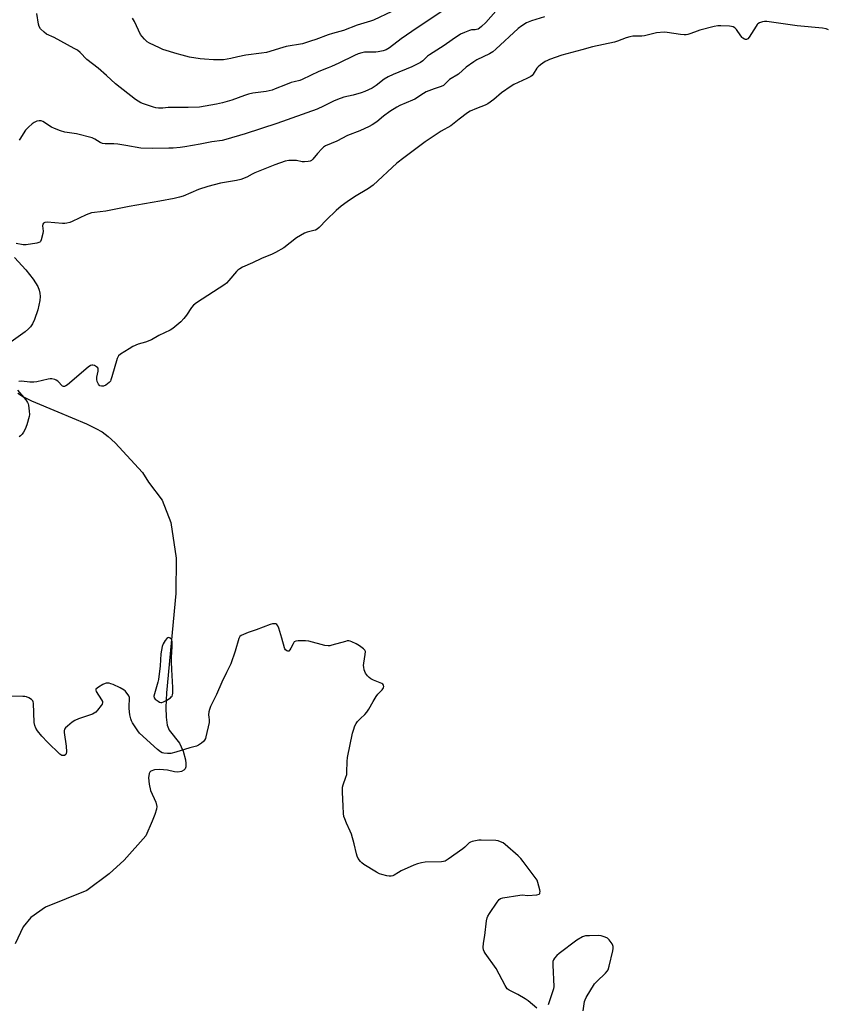
# Model space of a CAD drawing. Units: inches. Extents: x 1219770 to 1225770, y 545455 to 549456.
# Drawn here: x 1223275 to 1223648, y 546173 to 546628 of the extents above; entities that cross this region are included whole.
import ezdxf

# ---------------------------------------------------------------- set-up
doc = ezdxf.new("R2010")
doc.units = ezdxf.units.IN
doc.header["$MEASUREMENT"] = 0
doc.layers.add('HYDRO-Single Line Stream', color=4, linetype='Continuous')
doc.layers.add('Undefined', color=1, linetype='Continuous')

msp = doc.modelspace()

# ---------------------------------------------------------------- linework, layer by layer
at = {"layer": 'HYDRO-Single Line Stream'}
for points in [[(1223272.89, 546518.2), (1223278.03, 546512.49), (1223281.43, 546508.18), (1223283.55, 546504.68), (1223284.24, 546503.01), (1223284.6, 546501.67), (1223284.73, 546500.14), (1223284.61, 546498.33), (1223283.68, 546493.9), (1223282.1, 546489.53), (1223281.1, 546487.52), (1223280.2, 546486.13), (1223279.29, 546485.13), (1223277.81, 546483.87), (1223270.29, 546478.49)], [(1223274.39, 546455.4), (1223277, 546453.82), (1223280.69, 546451.97), (1223292.91, 546446.86), (1223306.04, 546441.23), (1223310.37, 546439.16), (1223313.31, 546437.55), (1223316.18, 546435.46), (1223319.4, 546432.48), (1223331.91, 546418.74), (1223334.72, 546414.37), (1223340.98, 546406.09), (1223345.06, 546395.73), (1223347.59, 546379.21), (1223347.31, 546362.89), (1223343.02, 546316.92), (1223342.75, 546310.22), (1223342.86, 546305.71), (1223343.39, 546302.12), (1223344.28, 546299.72), (1223348.98, 546293.7), (1223349.87, 546292.06), (1223350.71, 546290.04), (1223351.82, 546285.99), (1223352.02, 546284.28), (1223351.94, 546282.81), (1223351.64, 546281.88), (1223351.11, 546281.24), (1223349.97, 546280.72), (1223348.27, 546280.31), (1223346.74, 546280.44), (1223343.54, 546281.28), (1223339.76, 546281.62), (1223337.51, 546281.38), (1223335.81, 546280.85), (1223335.33, 546280.38), (1223335, 546279.68), (1223334.74, 546277.78), (1223334.97, 546274.78), (1223335.6, 546271.86), (1223338.08, 546266.44), (1223338.56, 546264.44), (1223338.37, 546263.3), (1223337.59, 546260.82), (1223336.39, 546257.62), (1223333.47, 546250.96), (1223323.46, 546239.62), (1223316.61, 546233.35), (1223306.19, 546225.72), (1223287.18, 546218.02), (1223280.41, 546213.22), (1223276.89, 546208.88), (1223273.16, 546200.94)]]:
    msp.add_lwpolyline(points, dxfattribs=at)
at = {"layer": 'Undefined'}
for points, elevation in [([(1223473.93, 546634.33), (1223458.78, 546624.3), (1223451.45, 546619.18), (1223446.13, 546615.05), (1223444.47, 546614.09), (1223443.13, 546613.63), (1223440.88, 546613.14), (1223439.72, 546613.06), (1223434.46, 546612.97), (1223433.31, 546612.77), (1223431.61, 546612.24), (1223429.95, 546611.55), (1223422.7, 546607.98), (1223419.32, 546606.42), (1223417.75, 546605.75), (1223413.36, 546604.07), (1223405.75, 546600.33), (1223404.65, 546599.95), (1223401.97, 546599.37), (1223400.58, 546598.95), (1223398.09, 546598.01), (1223393.31, 546596.02), (1223391.94, 546595.53), (1223389.05, 546594.82), (1223382.98, 546594.02), (1223380.97, 546593.64), (1223379.03, 546593.06), (1223373.21, 546590.86), (1223368.98, 546589.62), (1223366.21, 546588.97), (1223358.31, 546587.67), (1223353.03, 546587.39), (1223348.24, 546587.53), (1223345.92, 546587.5), (1223343.89, 546587.4), (1223341.41, 546587.11), (1223339.35, 546587.14), (1223338.19, 546587.31), (1223337.05, 546587.63), (1223332.5, 546589.13), (1223331.15, 546589.69), (1223329.95, 546590.39), (1223328.8, 546591.19), (1223319.47, 546598.46), (1223315.35, 546602.23), (1223311.5, 546605.57), (1223306.29, 546609.71), (1223303.16, 546612.84), (1223301.94, 546613.9), (1223300.44, 546614.8), (1223291.18, 546619.8), (1223287.65, 546621.42), (1223286.5, 546622.25), (1223284.84, 546623.88), (1223284.25, 546624.83), (1223283.94, 546625.95), (1223283.12, 546630.93)], 298), ([(1223495.25, 546631.97), (1223490.52, 546626.71), (1223488.61, 546624.83), (1223487.7, 546624.1), (1223487, 546623.73), (1223486.25, 546623.48), (1223485.62, 546623.37), (1223483.88, 546623.28), (1223483.07, 546623.08), (1223480.7, 546622.16), (1223478.9, 546621.31), (1223474.95, 546618.77), (1223471.25, 546616.14), (1223464.59, 546611.84), (1223463.67, 546611.11), (1223461.49, 546609.09), (1223460.44, 546608.33), (1223456.36, 546606.31), (1223447.81, 546602.77), (1223445.42, 546601.6), (1223443.65, 546600.52), (1223439.94, 546597.61), (1223438.03, 546596.45), (1223434.62, 546594.93), (1223432.99, 546594.32), (1223429.26, 546593.23), (1223425.04, 546592.19), (1223422.1, 546591.17), (1223420.26, 546590.4), (1223415.57, 546588.02), (1223412.64, 546586.7), (1223394.05, 546580.14), (1223379.44, 546575.34), (1223370.4, 546572.64), (1223368.77, 546572.21), (1223363.95, 546571.59), (1223358.63, 546570.49), (1223351.59, 546569.28), (1223349.29, 546568.98), (1223346.18, 546568.73), (1223344.16, 546568.67), (1223336.51, 546568.57), (1223331.18, 546568.71), (1223324.29, 546569.94), (1223320.52, 546570.5), (1223318.77, 546570.63), (1223314.69, 546570.7), (1223313.56, 546570.85), (1223312.42, 546571.32), (1223310.01, 546572.87), (1223308.66, 546573.4), (1223301.53, 546575.24), (1223296.04, 546576.12), (1223294.06, 546576.7), (1223291.26, 546577.76), (1223289.9, 546578.36), (1223285.88, 546580.94), (1223285.09, 546581.23), (1223284.28, 546581.35), (1223283.22, 546581.14), (1223281.96, 546580.57), (1223281.04, 546579.91), (1223279.31, 546578.43), (1223278.5, 546577.64), (1223277.96, 546576.96), (1223275.34, 546572.8), (1223275, 546572.41)], 296), ([(1223447.2, 546631.86), (1223438.66, 546627.82), (1223437.31, 546627.34), (1223431.17, 546625.49), (1223424.79, 546622.97), (1223419.78, 546621.6), (1223417.78, 546620.98), (1223412.11, 546618.84), (1223409.65, 546618.05), (1223405.81, 546616.96), (1223398.35, 546615.62), (1223395.22, 546614.76), (1223390.84, 546613.36), (1223389.2, 546612.94), (1223386.92, 546612.54), (1223379.66, 546611.66), (1223375.94, 546610.87), (1223372.72, 546610.05), (1223369.38, 546609.56), (1223367.65, 546609.47), (1223364.73, 546609.5), (1223360.62, 546609.76), (1223358.57, 546609.96), (1223353.71, 546610.76), (1223350.24, 546611.58), (1223347.94, 546612.22), (1223341.41, 546614.31), (1223339.75, 546615), (1223335.17, 546617.21), (1223334.19, 546617.84), (1223332.93, 546619.02), (1223331.75, 546620.29), (1223331.11, 546621.23), (1223328.2, 546627.19), (1223327.35, 546628.75)], 300), ([(1223517.64, 546629.31), (1223511.66, 546627.57), (1223509.42, 546626.61), (1223507.15, 546625.16), (1223505.48, 546623.91), (1223495.21, 546614.39), (1223493.74, 546613.12), (1223492.27, 546612.24), (1223486.45, 546609.46), (1223484.95, 546608.6), (1223481.52, 546606.07), (1223478.02, 546602.91), (1223473.78, 546600.34), (1223472.96, 546599.62), (1223471.69, 546598.25), (1223470.94, 546597.64), (1223469.97, 546597.18), (1223466.65, 546596.13), (1223463.07, 546594.63), (1223461.77, 546593.94), (1223457.79, 546591.39), (1223456.77, 546590.81), (1223450.91, 546588.33), (1223449.38, 546587.57), (1223446.18, 546585.61), (1223443.23, 546583.39), (1223440.15, 546580.88), (1223438.06, 546579.43), (1223436.66, 546578.62), (1223432.38, 546576.66), (1223426.68, 546574.47), (1223421.72, 546571.95), (1223416.45, 546569.71), (1223415.62, 546569.16), (1223414.76, 546568.37), (1223412.75, 546566.2), (1223410.58, 546563.6), (1223409.99, 546563.05), (1223409.47, 546562.74), (1223408.45, 546562.46), (1223406.81, 546562.33), (1223405.67, 546562.41), (1223403.03, 546562.91), (1223402.16, 546563.01), (1223399.62, 546562.96), (1223397.94, 546562.73), (1223393.16, 546560.99), (1223383.88, 546557.26), (1223382.64, 546556.68), (1223380.19, 546555.29), (1223377.36, 546554.15), (1223375.42, 546553.69), (1223368.03, 546552.51), (1223362.18, 546551.01), (1223357.91, 546549.54), (1223350.78, 546546.54), (1223349.11, 546546.02), (1223346.56, 546545.36), (1223339.97, 546544.25), (1223325.74, 546541.65), (1223315.04, 546539.56), (1223309.75, 546538.98), (1223308.35, 546538.74), (1223307.23, 546538.38), (1223305.87, 546537.81), (1223299.48, 546534.72), (1223298.39, 546534.31), (1223296.99, 546533.97), (1223296.14, 546533.84), (1223294.96, 546533.84), (1223287.93, 546534.44), (1223286.87, 546534.39), (1223286.25, 546534.08), (1223285.87, 546533.52), (1223285.78, 546532.73), (1223286.06, 546530.37), (1223285.96, 546529.19), (1223285.22, 546526.33), (1223284.86, 546525.61), (1223284.49, 546525.27), (1223284.02, 546525.05), (1223283.21, 546524.84), (1223278.29, 546524), (1223276.84, 546524.03), (1223273.61, 546524.55)], 294), ([(1223648.85, 546623.34), (1223647.84, 546623.83), (1223646.17, 546624.11), (1223634.38, 546625.23), (1223620.43, 546627.22), (1223619.25, 546627.25), (1223618.39, 546627.08), (1223617, 546626.59), (1223616.27, 546626.15), (1223615.88, 546625.76), (1223615.38, 546625.07), (1223612.26, 546619.89), (1223611.58, 546619.13), (1223611.01, 546618.91), (1223610.53, 546618.95), (1223610.04, 546619.1), (1223609.34, 546619.48), (1223608.92, 546619.84), (1223608.36, 546620.51), (1223606.37, 546623.47), (1223605.55, 546624.29), (1223604.84, 546624.75), (1223604.05, 546624.96), (1223603.2, 546625.04), (1223599.14, 546625.18), (1223597.7, 546625.15), (1223595.99, 546624.83), (1223589.47, 546623.24), (1223588.15, 546622.81), (1223585.33, 546621.66), (1223583.93, 546621.23), (1223583.08, 546621.07), (1223582.22, 546621.06), (1223580.5, 546621.24), (1223574.32, 546622.18), (1223572.89, 546622.21), (1223569.46, 546621.94), (1223563.82, 546620.54), (1223562.63, 546620.45), (1223558.44, 546620.36), (1223557.04, 546620.17), (1223555.43, 546619.71), (1223551.44, 546618.12), (1223550.08, 546617.67), (1223539.82, 546615.55), (1223534.99, 546614.04), (1223525.7, 546611.63), (1223520.04, 546609.69), (1223518.99, 546609.26), (1223517.98, 546608.7), (1223515.78, 546607.23), (1223514.68, 546606.29), (1223514.16, 546605.62), (1223512.41, 546602.81), (1223511.91, 546602.24), (1223511.31, 546601.78), (1223509.47, 546600.82), (1223503.5, 546598.08), (1223502.2, 546597.36), (1223497.82, 546594.21), (1223494.3, 546591.15), (1223491.47, 546589.14), (1223490.23, 546588.54), (1223486.28, 546587.08), (1223483.35, 546585.75), (1223482.07, 546585.07), (1223478.29, 546582.06), (1223474.33, 546579.06), (1223469.9, 546576.52), (1223462.57, 546571.53), (1223452.69, 546564.15), (1223449.52, 546561.67), (1223438.57, 546551.56), (1223436.3, 546549.99), (1223429.95, 546546.14), (1223426.57, 546543.9), (1223423.68, 546541.82), (1223421.49, 546539.82), (1223416.98, 546535.49), (1223413.53, 546531.98), (1223412.67, 546531.24), (1223411.95, 546530.85), (1223411.19, 546530.57), (1223408.05, 546529.91), (1223406.76, 546529.35), (1223403.05, 546527.22), (1223397.19, 546522.69), (1223393.48, 546520.44), (1223391.94, 546519.7), (1223386.92, 546517.65), (1223382.8, 546515.68), (1223378.15, 546513.64), (1223376.88, 546512.95), (1223375.97, 546512.31), (1223375.36, 546511.73), (1223371.9, 546507.51), (1223370.79, 546506.36), (1223369.96, 546505.64), (1223356.98, 546497.16), (1223355.55, 546496.12), (1223354.55, 546494.98), (1223352.28, 546491.44), (1223351.12, 546489.9), (1223349.61, 546488.47), (1223345.96, 546485.39), (1223344.7, 546484.65), (1223339.47, 546482.14), (1223336.11, 546480.11), (1223333.36, 546479.08), (1223329.99, 546478.07), (1223327.57, 546477.03), (1223325.78, 546476), (1223321.77, 546473.51), (1223320.95, 546472.73), (1223320.27, 546471.47), (1223317.86, 546462.96), (1223317.39, 546461.58), (1223317.12, 546461.08), (1223316.58, 546460.45), (1223315, 546459.22), (1223314.01, 546458.76), (1223313, 546458.65), (1223312.31, 546458.82), (1223311.92, 546459.13), (1223311.6, 546459.56), (1223310.97, 546460.81), (1223310.8, 546461.81), (1223310.92, 546462.88), (1223311.44, 546465.56), (1223311.47, 546466.66), (1223311.28, 546467.12), (1223310.72, 546467.68), (1223309.77, 546468.26), (1223309.01, 546468.46), (1223308.51, 546468.38), (1223308.01, 546468.18), (1223306.89, 546467.46), (1223297.28, 546459.34), (1223296.6, 546458.82), (1223295.92, 546458.48), (1223295.5, 546458.47), (1223294.93, 546458.75), (1223292.78, 546460.96), (1223292.13, 546461.46), (1223291.39, 546461.76), (1223290.06, 546462.02), (1223289.24, 546462.06), (1223288.37, 546461.96), (1223283.15, 546460.77), (1223281.7, 546460.51), (1223279.99, 546460.53), (1223276.13, 546461), (1223274.84, 546460.87)], 292), ([(1223274.22, 546456.92), (1223278.08, 546452.31), (1223278.85, 546451.23), (1223279.16, 546450.53), (1223279.3, 546449.98), (1223279.68, 546447.08), (1223279.75, 546445.62), (1223279.65, 546444.76), (1223278.51, 546440.77), (1223277.77, 546438.83), (1223277.05, 546437.52), (1223276.4, 546436.56), (1223275.68, 546435.8), (1223274.99, 546435.26)], 292), ([(1223514.18, 546171.24), (1223510.18, 546174.64), (1223508.79, 546175.67), (1223505.37, 546177.66), (1223501.34, 546179.56), (1223500.44, 546180.25), (1223499.5, 546181.73), (1223495.34, 546189.54), (1223490.19, 546196.71), (1223489.74, 546197.44), (1223489.46, 546198.22), (1223489.38, 546199.33), (1223489.48, 546201.32), (1223490.16, 546204.8), (1223490.83, 546211.57), (1223491.11, 546212.99), (1223491.47, 546213.75), (1223492.22, 546214.96), (1223495.81, 546220.34), (1223496.67, 546221.46), (1223497.32, 546221.93), (1223498.39, 546222.25), (1223506.22, 546223.5), (1223507.38, 546223.58), (1223510.01, 546223.38), (1223514.15, 546223.71), (1223515.15, 546224), (1223515.44, 546224.27), (1223515.58, 546224.61), (1223515.62, 546225.23), (1223515.52, 546225.97), (1223514.62, 546229.39), (1223514.22, 546230.47), (1223513.43, 546231.71), (1223507.88, 546239.04), (1223506.76, 546240.41), (1223505.49, 546241.64), (1223499.53, 546246.95), (1223498.59, 546247.61), (1223497.31, 546248.2), (1223496.25, 546248.57), (1223495.13, 546248.75), (1223488.45, 546248.97), (1223487.29, 546248.84), (1223484.24, 546248.29), (1223483.54, 546248.04), (1223482.91, 546247.65), (1223480.9, 546245.68), (1223479.99, 546244.94), (1223473.23, 546240.14), (1223471.75, 546239.24), (1223470.94, 546239.01), (1223470.09, 546238.92), (1223462.61, 546238.74), (1223460.9, 546238.46), (1223458.93, 546238), (1223457.31, 546237.37), (1223451.47, 546234.67), (1223450.19, 546233.99), (1223448.28, 546232.71), (1223447.56, 546232.39), (1223446.82, 546232.21), (1223445.98, 546232.23), (1223444.83, 546232.45), (1223442.54, 546233.02), (1223441.43, 546233.42), (1223440.13, 546234.14), (1223434.23, 546237.72), (1223433.26, 546238.39), (1223432.64, 546239), (1223431.64, 546240.42), (1223431.13, 546241.45), (1223430.82, 546242.58), (1223429.81, 546247.19), (1223428.52, 546251.73), (1223427.97, 546253.08), (1223426.19, 546256.72), (1223425.36, 546258.8), (1223425.03, 546259.86), (1223424.83, 546261.25), (1223424.6, 546264.66), (1223424.37, 546271.15), (1223424.43, 546273.45), (1223424.68, 546274.55), (1223425.91, 546277.99), (1223426.3, 546279.31), (1223426.43, 546280.4), (1223426.49, 546285.3), (1223426.64, 546287.05), (1223429.02, 546298.39), (1223429.42, 546299.8), (1223430.12, 546301.75), (1223430.63, 546302.8), (1223431.3, 546303.68), (1223432.65, 546305.09), (1223434.7, 546306.98), (1223435.58, 546308.03), (1223436.51, 546309.39), (1223438.51, 546313.06), (1223439.84, 546315.31), (1223440.65, 546316.33), (1223442.68, 546318.38), (1223443.29, 546319.27), (1223443.52, 546319.94), (1223443.35, 546320.58), (1223443.03, 546320.94), (1223442.58, 546321.24), (1223438.72, 546322.82), (1223437.41, 546323.5), (1223436.71, 546324.05), (1223435.85, 546324.88), (1223434.95, 546326.03), (1223434.63, 546326.82), (1223434.41, 546327.66), (1223434.2, 546328.81), (1223434.13, 546329.67), (1223434.23, 546330.69), (1223434.85, 546334.68), (1223434.92, 546336.06), (1223434.68, 546336.78), (1223434.12, 546337.37), (1223432.18, 546338.75), (1223430.72, 546339.64), (1223428.68, 546340.6), (1223427.85, 546340.89), (1223427.29, 546341), (1223426.49, 546340.96), (1223425.67, 546340.79), (1223419.42, 546338.97), (1223418.57, 546338.77), (1223417.71, 546338.67), (1223416.27, 546338.88), (1223408.75, 546340.86), (1223407.3, 546340.98), (1223403.81, 546340.98), (1223402.73, 546340.84), (1223402.08, 546340.5), (1223401.49, 546339.64), (1223400.5, 546337.58), (1223400.08, 546336.86), (1223399.59, 546336.32), (1223399.41, 546336.23), (1223399.04, 546336.22), (1223398.66, 546336.42), (1223398.1, 546336.92), (1223397.79, 546337.34), (1223397.55, 546337.84), (1223396.34, 546342.33), (1223394.89, 546346.89), (1223394.47, 546347.96), (1223394.01, 546348.59), (1223393.6, 546348.82), (1223393.11, 546348.94), (1223392.06, 546348.92), (1223390.96, 546348.62), (1223384.55, 546346.05), (1223380.79, 546344.83), (1223377.57, 546343.47), (1223376.93, 546342.98), (1223376.43, 546342.04), (1223374.81, 546336.2), (1223372.72, 546330.37), (1223370.71, 546326.42), (1223368.55, 546321.87), (1223366.12, 546316.2), (1223363.43, 546310.65), (1223362.87, 546309.31), (1223362.62, 546308.2), (1223362.51, 546306.79), (1223362.57, 546305.69), (1223362.82, 546304.46), (1223362.76, 546303.33), (1223361.28, 546296.69), (1223361.04, 546295.85), (1223360.68, 546295.09), (1223360.15, 546294.48), (1223359.27, 546293.78), (1223357.87, 546292.81), (1223356.89, 546292.29), (1223353.8, 546291.55), (1223347.36, 546289.55), (1223344.98, 546289), (1223343.55, 546288.94), (1223341.85, 546289.06), (1223341.04, 546289.29), (1223340.28, 546289.7), (1223338.88, 546290.79), (1223330.65, 546298.35), (1223329.79, 546299.5), (1223327.39, 546303.13), (1223326.84, 546304.13), (1223326.55, 546304.93), (1223326.17, 546306.9), (1223325.75, 546309.76), (1223325.74, 546310.96), (1223326, 546314.07), (1223325.92, 546314.87), (1223325.6, 546315.62), (1223324.47, 546317.25), (1223323.9, 546317.88), (1223323.46, 546318.25), (1223321.64, 546319.23), (1223318.4, 546320.77), (1223317.3, 546321.21), (1223316.51, 546321.4), (1223315.72, 546321.49), (1223315.2, 546321.46), (1223314.67, 546321.31), (1223313.65, 546320.81), (1223311.64, 546319.64), (1223310.95, 546319.18), (1223310.46, 546318.68), (1223310.37, 546318.29), (1223310.58, 546317.61), (1223313.08, 546313.7), (1223313.43, 546312.98), (1223313.51, 546312.5), (1223313.27, 546311.78), (1223312.81, 546311.07), (1223311.14, 546308.96), (1223310.35, 546308.08), (1223309.67, 546307.56), (1223308.88, 546307.18), (1223302.35, 546304.96), (1223300.7, 546304.27), (1223299.53, 546303.45), (1223297.29, 546301.62), (1223296.45, 546300.86), (1223295.95, 546300.25), (1223295.73, 546299.51), (1223295.75, 546298.69), (1223296.68, 546292.28), (1223296.86, 546289.72), (1223296.75, 546288.95), (1223296.51, 546288.53), (1223295.92, 546288.09), (1223295.44, 546287.97), (1223294.73, 546288.1), (1223293.8, 546288.7), (1223288.1, 546294.18), (1223285.44, 546296.98), (1223283.49, 546299.51), (1223282.69, 546300.71), (1223282.19, 546301.97), (1223281.95, 546303.34), (1223281.58, 546312.26), (1223281.48, 546312.81), (1223281.28, 546313.3), (1223280.72, 546313.87), (1223279.48, 546314.63), (1223278.4, 546315.11), (1223277.54, 546315.3), (1223276.65, 546315.37), (1223267.65, 546315.52)], 290), ([(1223535.46, 546170.11), (1223536.19, 546174.38), (1223536.42, 546175.2), (1223536.93, 546176.24), (1223540.81, 546182.51), (1223541.78, 546183.6), (1223545.82, 546187.46), (1223546.55, 546188.31), (1223547.01, 546189), (1223547.56, 546190.63), (1223549.26, 546197.77), (1223549.47, 546198.9), (1223549.46, 546199.72), (1223549.3, 546200.24), (1223548.9, 546200.99), (1223547.56, 546202.89), (1223546.72, 546203.64), (1223545.7, 546204.1), (1223543.78, 546204.69), (1223542.63, 546204.85), (1223538.44, 546204.76), (1223536.66, 546204.64), (1223536.09, 546204.53), (1223535.27, 546204.22), (1223532.68, 546202.78), (1223524.44, 546196.62), (1223523.4, 546195.62), (1223522.27, 546194.34), (1223521.81, 546193.66), (1223521.55, 546192.89), (1223521.47, 546191.16), (1223521.96, 546181.35), (1223521.85, 546180.18), (1223521.43, 546178.76), (1223519.31, 546172.81)], 290)]:
    msp.add_lwpolyline(points, dxfattribs=dict(at, elevation=elevation))
at = {"layer": 'Undefined', "elevation": 290}
msp.add_lwpolyline([(1223344.07, 546342.5), (1223343.66, 546342.43), (1223343.28, 546342.17), (1223342.41, 546341.14), (1223341.49, 546339.7), (1223341.03, 546338.38), (1223340.4, 546335.03), (1223340.07, 546329.4), (1223339.36, 546323.16), (1223339.11, 546322), (1223337.5, 546316.54), (1223337.25, 546315.42), (1223337.3, 546314.66), (1223337.74, 546314.07), (1223339.13, 546313.09), (1223339.88, 546312.7), (1223340.38, 546312.54), (1223340.88, 546312.53), (1223341.64, 546312.79), (1223343.15, 546313.63), (1223344.85, 546314.73), (1223345.27, 546315.09), (1223345.6, 546315.53), (1223345.83, 546316.03), (1223346.02, 546316.85), (1223346, 546319.41), (1223345.5, 546327.78), (1223345.42, 546331.35), (1223345.43, 546333.4), (1223345.71, 546338.28), (1223345.71, 546340.52), (1223345.56, 546341.29), (1223345.32, 546341.73), (1223344.74, 546342.24)], close=True, dxfattribs=at)

doc.saveas('drawing.dxf')
